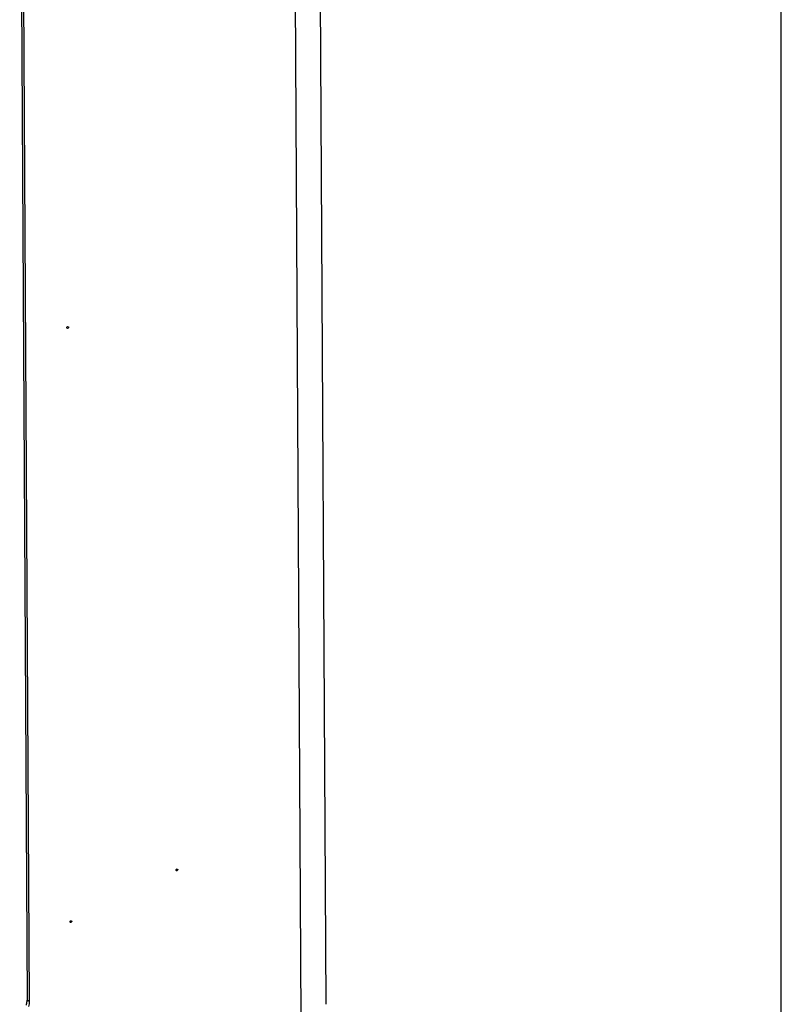
# Model space of a CAD drawing. Units: millimetres. Extents: x 0 to 297, y 0 to 210.
# Drawn here: x 281 to 297, y 20 to 41 of the extents above; entities that cross this region are included whole.
import ezdxf

# ---------------------------------------------------------------- set-up
doc = ezdxf.new("R2010")
doc.units = ezdxf.units.MM
doc.header["$LTSCALE"] = 16.335
doc.layers.get('0').update_dxf_attribs({"linetype": 'CONTINUOUS'})
doc.layers.add('02___PRT_ALL_AXES', color=7, linetype='CONTINUOUS')

msp = doc.modelspace()

# ---------------------------------------------------------------- linework, layer by layer
at = {"color": 7, "linetype": 'Continuous'}
for p, q in [((297, 0), (297, 210)), ((287.32829, 51.63271), (287.50159, 20.40369)), ((286.80948, 51.21553), (286.98209, 20.11031)), ((281.12171, 48.15149), (281.27522, 20.48951)), ((281.16659, 48.12564), (281.3201, 20.46365)), ((281.3201, 20.46365), (281.27522, 20.48951))]:
    msp.add_line(p, q, dxfattribs=at)
msp.add_arc((280.90984, 20.48756), 0.36539, 357.305471, 0.305001, dxfattribs=at)
for points in [[(281.26118, 20.38435), (281.26874, 20.41239), (281.27346, 20.44138), (281.27482, 20.47039)], [(281.3201, 20.46365), (281.32029, 20.42829), (281.31526, 20.39264), (281.30605, 20.3585)]]:
    msp.add_open_spline(points, degree=3, dxfattribs=at)
at = {"layer": '02___PRT_ALL_AXES', "color": 7, "linetype": 'Continuous'}
for p, q in [((282.1386, 34.51136), (282.12726, 34.51789)), ((284.41613, 23.20822), (284.39344, 23.22129)), ((282.20731, 22.13117), (282.19597, 22.13771))]:
    msp.add_line(p, q, dxfattribs=at)
for points, knots in [([(282.1035, 34.50286), (282.10346, 34.5099), (282.10878, 34.52468), (282.12523, 34.52653), (282.13058, 34.5236)], [0, 0, 0, 0, 0.53586658, 1, 1, 1, 1]), ([(282.11152, 34.49062), (282.10928, 34.49185), (282.10526, 34.49524), (282.10351, 34.50036), (282.1035, 34.50286)], [0, 0, 0, 0, 0.50529391, 1, 1, 1, 1]), ([(282.1386, 34.51136), (282.13864, 34.50432), (282.13332, 34.48954), (282.11687, 34.48769), (282.11152, 34.49062)], [0, 0, 0, 0, 0.53586658, 1, 1, 1, 1]), ([(282.13058, 34.5236), (282.13282, 34.52238), (282.13684, 34.51898), (282.13859, 34.51386), (282.1386, 34.51136)], [0, 0, 0, 0, 0.50529391, 1, 1, 1, 1]), ([(284.38102, 23.19972), (284.38098, 23.20676), (284.3863, 23.22154), (284.40275, 23.22339), (284.4081, 23.22046)], [0, 0, 0, 0, 0.53586658, 1, 1, 1, 1]), ([(284.38905, 23.18748), (284.3868, 23.1887), (284.38278, 23.1921), (284.38103, 23.19722), (284.38102, 23.19972)], [0, 0, 0, 0, 0.50529391, 1, 1, 1, 1]), ([(284.41613, 23.20822), (284.41617, 23.20118), (284.41084, 23.1864), (284.39439, 23.18455), (284.38905, 23.18748)], [0, 0, 0, 0, 0.53586658, 1, 1, 1, 1]), ([(284.4081, 23.22046), (284.41034, 23.21923), (284.41437, 23.21584), (284.41611, 23.21072), (284.41613, 23.20822)], [0, 0, 0, 0, 0.50529391, 1, 1, 1, 1]), ([(282.1722, 22.12267), (282.17216, 22.12971), (282.17748, 22.14449), (282.19393, 22.14634), (282.19928, 22.14341)], [0, 0, 0, 0, 0.53586658, 1, 1, 1, 1]), ([(282.18022, 22.11043), (282.17798, 22.11166), (282.17396, 22.11505), (282.17221, 22.12017), (282.1722, 22.12267)], [0, 0, 0, 0, 0.50529391, 1, 1, 1, 1]), ([(282.20731, 22.13117), (282.20735, 22.12413), (282.20202, 22.10935), (282.18557, 22.1075), (282.18022, 22.11043)], [0, 0, 0, 0, 0.53586658, 1, 1, 1, 1]), ([(282.19928, 22.14341), (282.20152, 22.14219), (282.20555, 22.13879), (282.20729, 22.13367), (282.20731, 22.13117)], [0, 0, 0, 0, 0.50529391, 1, 1, 1, 1])]:
    msp.add_open_spline(points, degree=3, knots=knots, dxfattribs=at)

doc.saveas('drawing.dxf')
